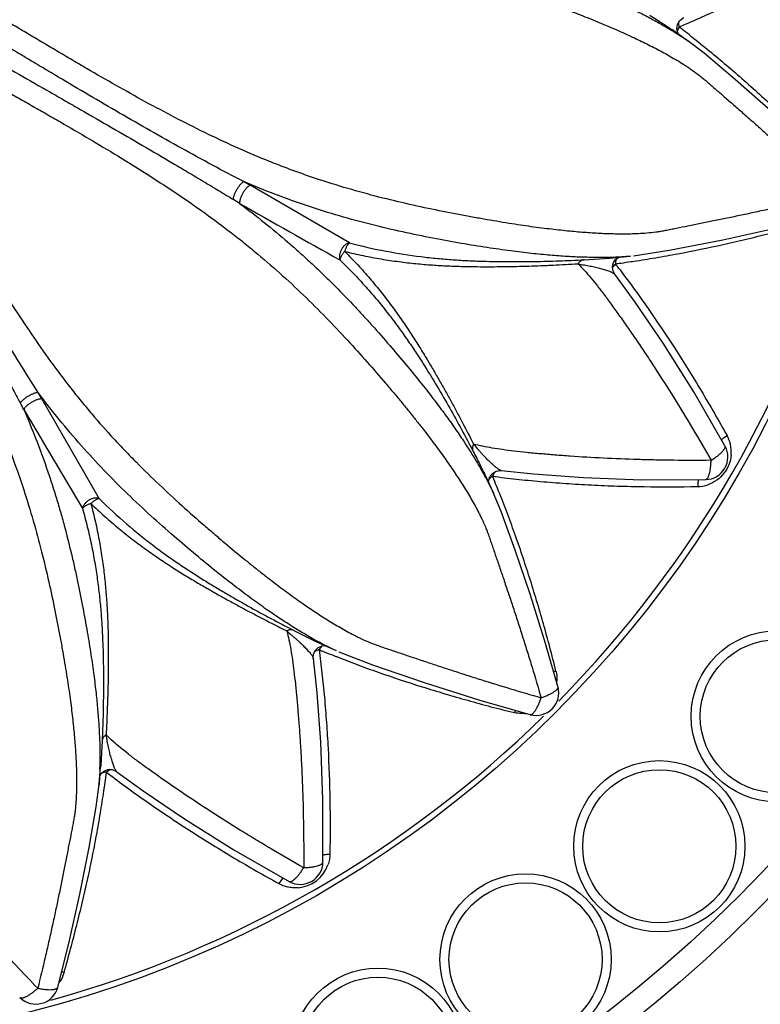
# Model space of a CAD drawing. Units: inches. Extents: x 0 to 22, y 0 to 17.
# Drawn here: x 7.1 to 7.7, y 4 to 4.9 of the extents above; entities that cross this region are included whole.
import ezdxf

# ---------------------------------------------------------------- set-up
doc = ezdxf.new("R2010")
doc.units = ezdxf.units.IN
doc.header["$LTSCALE"] = 1.21
doc.header["$MEASUREMENT"] = 0
doc.layers.get('0').update_dxf_attribs({"linetype": 'CONTINUOUS'})

msp = doc.modelspace()

# ---------------------------------------------------------------- linework, layer by layer
at = {"color": 7, "linetype": 'CONTINUOUS'}
for p, q in [((7.66962, 4.83705), (7.65486, 4.84741)), ((7.68312, 4.82679), (7.66885, 4.83759)), ((7.60013, 4.64697), (7.61874, 4.64867)), ((7.60755, 4.64731), (7.60837, 4.64772)), ((7.60489, 4.63288), (7.60491, 4.63286)), ((7.49872, 4.44051), (7.49112, 4.45686)), ((7.49535, 4.45543), (7.49754, 4.45823)), ((7.50539, 4.4607), (7.50539, 4.4607)), ((7.50528, 4.42488), (7.49832, 4.44136)), ((7.3435, 4.31064), (7.36046, 4.30281)), ((7.34058, 4.29606), (7.34058, 4.29603)), ((7.48647, 4.25938), (7.53052, 4.24672)), ((7.15244, 4.18255), (7.15403, 4.20051)), ((7.16832, 4.19669), (7.16831, 4.1967)), ((7.15031, 4.16573), (7.15252, 4.18348)), ((7.27086, 4.12826), (7.31936, 4.10033))]:
    msp.add_line(p, q, dxfattribs=at)
at = {"color": 9, "linetype": 'CONTINUOUS'}
for p, q in [((7.65606, 4.84592), (7.66742, 4.83857)), ((7.67158, 4.8417), (7.6723, 4.84113)), ((7.37231, 4.66039), (7.28506, 4.71089)), ((7.57794, 4.64556), (7.60012, 4.64697)), ((7.15291, 4.43617), (7.1026, 4.52354)), ((7.70023, 4.48937), (7.7033, 4.49141)), ((7.69834, 4.48777), (7.70023, 4.48937)), ((7.70151, 4.48244), (7.7015, 4.48246)), ((7.49141, 4.45497), (7.49757, 4.44293)), ((7.49965, 4.45107), (7.49775, 4.45577)), ((7.68446, 4.45277), (7.6845, 4.45277)), ((7.50306, 4.44257), (7.50271, 4.44343)), ((7.32358, 4.32052), (7.34349, 4.31065)), ((7.5551, 4.2713), (7.5551, 4.27132)), ((7.5306, 4.2467), (7.53065, 4.24669)), ((7.15334, 4.19873), (7.15266, 4.18522)), ((7.15853, 4.19123), (7.15923, 4.19625)), ((7.15722, 4.18212), (7.15736, 4.18308)), ((7.34903, 4.11747), (7.34903, 4.11749)), ((7.3125, 4.10158), (7.31047, 4.09851)), ((7.31408, 4.10347), (7.3125, 4.10158)), ((7.31943, 4.1003), (7.31946, 4.10028)), ((7.11667, 4.00781), (7.11667, 4.00784)), ((7.08315, 3.99876), (7.08318, 3.99873))]:
    msp.add_line(p, q, dxfattribs=at)
at = {"color": 7, "linetype": 'CONTINUOUS'}
for points in [[(7.66095, 4.84313), (7.65988, 4.84519), (7.65925, 4.84829), (7.65974, 4.8518), (7.66161, 4.85514), (7.66487, 4.85767), (7.66531, 4.85787)], [(7.80302, 4.71874), (7.77465, 4.74606), (7.74214, 4.77596), (7.71082, 4.80346), (7.68312, 4.82679)], [(7.62137, 4.64892), (7.65254, 4.65387), (7.69965, 4.66302), (7.74958, 4.67406)], [(7.60491, 4.63284), (7.60319, 4.6364), (7.60294, 4.63995), (7.60385, 4.64316), (7.6056, 4.64572), (7.60755, 4.64731)], [(7.70149, 4.48249), (7.67407, 4.52985), (7.64733, 4.5724), (7.62286, 4.60832), (7.60489, 4.63288)], [(7.49425, 4.45011), (7.49435, 4.45243), (7.49535, 4.45543)], [(7.49754, 4.45823), (7.50082, 4.46018), (7.50491, 4.46074), (7.50539, 4.4607)], [(7.50539, 4.4607), (7.5337, 4.45772), (7.57747, 4.45453), (7.62842, 4.45271), (7.68438, 4.45277)], [(7.55509, 4.27135), (7.54418, 4.3092), (7.53098, 4.35135), (7.5176, 4.39082), (7.50528, 4.42488)], [(7.34057, 4.29601), (7.34086, 4.29995), (7.34242, 4.30316)], [(7.34242, 4.30316), (7.34481, 4.30548), (7.34761, 4.30682), (7.3501, 4.30722), (7.35101, 4.30717)], [(7.36287, 4.30172), (7.39234, 4.29042), (7.43771, 4.27478), (7.48647, 4.25938)], [(7.34904, 4.11752), (7.34897, 4.17225), (7.34709, 4.2225), (7.34385, 4.26585), (7.34058, 4.29606)], [(7.15338, 4.1931), (7.15462, 4.19505), (7.15699, 4.19715)], [(7.15699, 4.19715), (7.16028, 4.19848), (7.1641, 4.19854), (7.16792, 4.19697), (7.16831, 4.1967)], [(7.16831, 4.1967), (7.19135, 4.17996), (7.22765, 4.15531), (7.27086, 4.12826)], [(7.11668, 4.00787), (7.12616, 4.0461), (7.1358, 4.0892), (7.14395, 4.13007), (7.15031, 4.16573)]]:
    msp.add_lwpolyline(points, dxfattribs=at)
for radius in [1.41, 1.25]:
    msp.add_circle((6.84422, 4.95769), radius, dxfattribs=at)
at = {"color": 9, "linetype": 'CONTINUOUS'}
for centre, radius in [((6.84422, 4.95769), 1.23), ((6.84422, 4.95769), 1.00257), ((7.74696, 4.24526), 0.07507), ((7.74696, 4.24526), 0.06712), ((7.64394, 4.13129), 0.07507), ((7.64394, 4.13129), 0.06712), ((7.52665, 4.03206), 0.07507), ((7.52665, 4.03206), 0.06712), ((7.39718, 3.94936), 0.07507), ((7.39718, 3.94936), 0.06712)]:
    msp.add_circle(centre, radius, dxfattribs=at)
for centre, radius, start, end in [((7.37944, 5.53367), 0.73964, 292.38809, 292.92083), ((7.4632, 4.53141), 0.36893, 58.48208, 58.76544), ((7.0819, 4.09175), 0.95401, 52.31213, 52.61465), ((7.06425, 4.0689), 0.98289, 51.837, 52.31235), ((7.54405, 4.65897), 0.2179, 55.05748, 55.51403), ((7.00508, 4.22805), 0.55814, 59.89216, 60.55153), ((6.9276, 4.13732), 0.65751, 58.00763, 58.56773), ((11.79404, 12.61725), 9.12006, 240.303838, 240.937739), ((6.84422, 4.95769), 0.99748, 315.50797, 344.43978), ((7.6135, 4.64342), 0.00786, 158.5502, 161.32937), ((7.44366, 5.83746), 1.20634, 277.70434, 277.94202), ((6.85707, 4.06503), 0.94493, 37.22116, 37.63364), ((7.44873, 5.80114), 1.16967, 277.94198, 278.37827), ((7.45358, 5.76792), 1.1361, 278.38047, 278.51304), ((6.61871, 4.24538), 0.55814, 29.89216, 30.55153), ((6.50625, 4.20554), 0.65751, 28.00763, 28.56773), ((14.96158, 9.11668), 9.12112, 210.303862, 210.93769), ((7.67797, 4.47726), 0.02901, 13.2756, 29.19629), ((7.67697, 4.47702), 0.03004, 354.9312, 13.28008), ((7.16713, 4.27903), 0.36893, 28.48207, 28.76545), ((7.50062, 4.44802), 0.00789, 138.81819, 141.72812), ((5.23804, 3.5383), 2.43885, 21.78522, 21.9787), ((7.67706, 4.476), 0.02927, 271.03251, 288.93764), ((7.30092, 4.34907), 0.2179, 25.05748, 25.51403), ((7.80323, 5.41987), 1.20634, 247.70434, 247.9421), ((7.35331, 4.30087), 0.00788, 128.56908, 131.32681), ((7.78946, 5.38588), 1.16966, 247.94205, 248.37827), ((7.77705, 5.35469), 1.1361, 248.38047, 248.51304), ((7.5634, 4.24912), 0.03723, 105.68622, 109.00858), ((7.52451, 4.27781), 0.02971, 354.99583, 357.03808), ((7.5529, 4.23848), 0.03731, 161.18341, 164.47284), ((6.84422, 4.95769), 0.99748, 285.47458, 314.42158), ((7.52401, 4.27731), 0.0297, 272.92576, 274.97509), ((6.78454, 4.2085), 0.36893, 358.48208, 358.76545), ((7.61552, 4.78865), 0.74775, 232.39549, 232.9224), ((4.74355, 4.53155), 2.43884, 351.78522, 351.9787), ((6.93543, 4.20226), 0.2179, 355.05748, 355.51403), ((7.32481, 4.12517), 0.03033, 274.43565, 340.49066), ((7.32465, 4.12414), 0.02929, 241.0416, 256.15049), ((7.11277, 3.98446), 0.03723, 75.68622, 79.00857), ((7.09343, 4.02875), 0.02971, 324.99932, 327.05093)]:
    msp.add_arc(centre, radius, start, end, dxfattribs=at)
at = {"color": 7, "linetype": 'CONTINUOUS'}
for centre, start, end in [((7.68401, 4.47277), 272.00419, 28.22174), ((7.53581, 4.26601), 255.61085, 14.6254), ((7.32904, 4.11784), 242.00419, 358.22174), ((7.09732, 4.01288), 225.61085, 344.6254)]:
    msp.add_arc(centre, 0.02, start, end, dxfattribs=at)
at = {"color": 9, "linetype": 'CONTINUOUS'}
for points, knots in [([(7.34948, 4.94603), (7.3585, 4.94497), (7.37647, 4.94255), (7.39876, 4.9387), (7.41641, 4.93515), (7.42948, 4.93227), (7.44239, 4.92919), (7.45923, 4.92485), (7.47573, 4.92017), (7.49183, 4.91524), (7.50716, 4.91033), (7.52535, 4.90417), (7.54584, 4.89683), (7.56449, 4.88977), (7.58122, 4.88304), (7.59618, 4.87666), (7.60961, 4.87061), (7.62179, 4.86477), (7.63309, 4.85899), (7.64394, 4.85311), (7.65099, 4.849), (7.6545, 4.84687)], [0, 0, 0, 0, 0.084465, 0.168525, 0.210284, 0.251781, 0.292943, 0.333687, 0.413467, 0.452294, 0.490266, 0.563088, 0.63082, 0.692655, 0.748416, 0.798527, 0.84383, 0.885305, 0.924116, 0.961821, 1, 1, 1, 1]), ([(7.6675, 4.85243), (7.67369, 4.85505), (7.68621, 4.86052), (7.70507, 4.86919), (7.72422, 4.87842), (7.74355, 4.88819), (7.763, 4.89846), (7.78911, 4.91281), (7.80857, 4.92406), (7.82141, 4.93188)], [0, 0, 0, 0, 0.116392, 0.236376, 0.359206, 0.484301, 0.611236, 0.739679, 1, 1, 1, 1]), ([(7.08975, 4.92884), (7.09464, 4.92888), (7.1044, 4.92895), (7.11905, 4.92903), (7.13369, 4.92912), (7.14834, 4.92921), (7.16299, 4.92928), (7.18252, 4.92932), (7.20694, 4.92922), (7.23624, 4.92875), (7.26553, 4.92781), (7.29479, 4.92626), (7.32398, 4.92394), (7.34821, 4.92122), (7.3675, 4.91851), (7.38663, 4.91544), (7.41026, 4.91095), (7.43806, 4.90458), (7.46503, 4.89739), (7.4909, 4.88964), (7.5154, 4.88168), (7.5348, 4.875), (7.54942, 4.86977), (7.55963, 4.86602), (7.5693, 4.86236), (7.57845, 4.85879), (7.58707, 4.85533), (7.59765, 4.85096), (7.60986, 4.84571), (7.62138, 4.84043), (7.62995, 4.83631), (7.63602, 4.83328), (7.64196, 4.83023), (7.6478, 4.82711), (7.65363, 4.82387), (7.6595, 4.82044), (7.66443, 4.81741), (7.66845, 4.81481), (7.67267, 4.81198), (7.67697, 4.80889), (7.68129, 4.80545), (7.6847, 4.80259), (7.68823, 4.79954), (7.69193, 4.79631), (7.69578, 4.79293), (7.7012, 4.7882), (7.70681, 4.78334), (7.71256, 4.77833), (7.71856, 4.77308), (7.72623, 4.76629), (7.73563, 4.75792), (7.74523, 4.74928), (7.75501, 4.7404), (7.76492, 4.7313), (7.77834, 4.71882), (7.78838, 4.70929), (7.79507, 4.70285)], [0, 0, 0, 0, 0.019087, 0.038175, 0.057263, 0.076351, 0.09544, 0.11453, 0.152711, 0.190897, 0.229085, 0.267269, 0.305437, 0.34356, 0.362583, 0.381565, 0.419311, 0.456582, 0.493077, 0.52841, 0.562143, 0.59377, 0.60864, 0.622821, 0.6363, 0.64908, 0.661184, 0.672643, 0.693837, 0.713121, 0.72219, 0.730999, 0.73966, 0.748269, 0.756914, 0.76572, 0.774833, 0.779557, 0.784424, 0.794715, 0.800221, 0.80601, 0.812101, 0.818501, 0.825185, 0.83212, 0.846642, 0.854195, 0.86192, 0.877828, 0.894252, 0.911111, 0.928338, 0.945882, 0.9637, 1, 1, 1, 1]), ([(7.79507, 4.70285), (7.78605, 4.7006), (7.77257, 4.69734), (7.75468, 4.69318), (7.74154, 4.6902), (7.72862, 4.68735), (7.71597, 4.68464), (7.70364, 4.68206), (7.69169, 4.67961), (7.68021, 4.67729), (7.66931, 4.6751), (7.66064, 4.67334), (7.65409, 4.67204), (7.6495, 4.67115), (7.64512, 4.67036), (7.63966, 4.66951), (7.63319, 4.66882), (7.62579, 4.66835), (7.61875, 4.66812), (7.61195, 4.66805), (7.60528, 4.66812), (7.59865, 4.6683), (7.58966, 4.66868), (7.57794, 4.66942), (7.56305, 4.67074), (7.54982, 4.67222), (7.53845, 4.67365), (7.52922, 4.67491), (7.51949, 4.67633), (7.50549, 4.67851), (7.49084, 4.68101), (7.47555, 4.68379), (7.45911, 4.6869), (7.43774, 4.69123), (7.41137, 4.69716), (7.38431, 4.70405), (7.36155, 4.71069), (7.34327, 4.7166), (7.32953, 4.72134), (7.31585, 4.72637), (7.29768, 4.73346), (7.27519, 4.743), (7.2486, 4.7554), (7.22237, 4.76856), (7.19644, 4.78233), (7.17078, 4.79658), (7.14956, 4.80876), (7.13267, 4.81862), (7.12002, 4.82606), (7.1074, 4.83353), (7.09478, 4.84101), (7.08217, 4.84851), (7.07378, 4.85354), (7.06959, 4.85607)], [0, 0, 0, 0, 0.036315, 0.054139, 0.07169, 0.088922, 0.105784, 0.12221, 0.138119, 0.153398, 0.167921, 0.181535, 0.18793, 0.194015, 0.199799, 0.205299, 0.215581, 0.225163, 0.234267, 0.243067, 0.251706, 0.260309, 0.268967, 0.286845, 0.306133, 0.327336, 0.338797, 0.350906, 0.363691, 0.377171, 0.406223, 0.421738, 0.43784, 0.47155, 0.506855, 0.543321, 0.580573, 0.599399, 0.618315, 0.637298, 0.656326, 0.694461, 0.732644, 0.770845, 0.809047, 0.847246, 0.88544, 0.904535, 0.923629, 0.942722, 0.961815, 0.980908, 1, 1, 1, 1]), ([(7.6355, 4.86013), (7.63739, 4.85891), (7.64097, 4.85662), (7.64607, 4.85332), (7.65062, 4.85033), (7.65346, 4.84839), (7.6548, 4.84746)], [0, 0, 0, 0, 0.291913, 0.552771, 0.788734, 1, 1, 1, 1]), ([(7.66079, 4.85375), (7.66074, 4.85311), (7.66081, 4.85177), (7.66103, 4.85046), (7.66115, 4.84978)], [0, 0, 0, 0, 0.478037, 1, 1, 1, 1]), ([(7.66115, 4.84978), (7.66083, 4.84908), (7.66023, 4.84774), (7.65981, 4.84632), (7.65971, 4.84564)], [0, 0, 0, 0, 0.525159, 1, 1, 1, 1]), ([(7.27948, 4.71408), (7.27036, 4.71881), (7.25211, 4.72847), (7.22488, 4.74336), (7.19773, 4.75863), (7.17071, 4.77417), (7.1438, 4.7899), (7.12146, 4.80312), (7.10361, 4.81374), (7.09024, 4.82171), (7.07688, 4.8297), (7.06798, 4.83503), (7.06352, 4.83769)], [0, 0, 0, 0, 0.12387, 0.248862, 0.374102, 0.499377, 0.62461, 0.749784, 0.812351, 0.874907, 0.937457, 1, 1, 1, 1]), ([(7.6723, 4.84113), (7.68262, 4.83301), (7.70338, 4.816), (7.73405, 4.78895), (7.76469, 4.76006), (7.78474, 4.73995), (7.7947, 4.72965)], [0, 0, 0, 0, 0.237756, 0.485758, 0.740587, 1, 1, 1, 1]), ([(7.05538, 4.82371), (7.07344, 4.81336), (7.09604, 4.80046), (7.12313, 4.78493), (7.14118, 4.77457), (7.16372, 4.76159), (7.1907, 4.74592), (7.21311, 4.73277), (7.23095, 4.72219), (7.24425, 4.71425), (7.25743, 4.70631), (7.26616, 4.70099), (7.27049, 4.69835)], [0, 0, 0, 0, 0.250806, 0.313505, 0.376208, 0.501599, 0.626957, 0.752158, 0.814624, 0.876897, 0.938817, 1, 1, 1, 1]), ([(7.04243, 4.80993), (7.04668, 4.80753), (7.05517, 4.8027), (7.0679, 4.79545), (7.08063, 4.78821), (7.09336, 4.78096), (7.10608, 4.7737), (7.12301, 4.76397), (7.14411, 4.75167), (7.16925, 4.73662), (7.19414, 4.72116), (7.21871, 4.70519), (7.24283, 4.68858), (7.26245, 4.67411), (7.2778, 4.66211), (7.29283, 4.64989), (7.31105, 4.63419), (7.33195, 4.61477), (7.35171, 4.59506), (7.37024, 4.57541), (7.38748, 4.55627), (7.40094, 4.54078), (7.41098, 4.52895), (7.41795, 4.52059), (7.4245, 4.51259), (7.43063, 4.50493), (7.43637, 4.49761), (7.44335, 4.48854), (7.45129, 4.47789), (7.45864, 4.46756), (7.46399, 4.45971), (7.46774, 4.45404), (7.47135, 4.44844), (7.47485, 4.44281), (7.47828, 4.43709), (7.48165, 4.43119), (7.4844, 4.42609), (7.48659, 4.42184), (7.48883, 4.41727), (7.49101, 4.41245), (7.49303, 4.40731), (7.49454, 4.40313), (7.49608, 4.39871), (7.49767, 4.39407), (7.49931, 4.38923), (7.50164, 4.38241), (7.50407, 4.3754), (7.50654, 4.36819), (7.50911, 4.36064), (7.51237, 4.35093), (7.51632, 4.33898), (7.52032, 4.32669), (7.52434, 4.31412), (7.52837, 4.30128), (7.53375, 4.28376), (7.53768, 4.27049), (7.54026, 4.26157)], [0, 0, 0, 0, 0.019087, 0.038175, 0.057263, 0.076351, 0.09544, 0.11453, 0.152712, 0.190897, 0.229085, 0.267269, 0.305437, 0.34356, 0.362584, 0.381565, 0.419311, 0.456583, 0.493078, 0.52841, 0.562143, 0.593769, 0.60864, 0.622821, 0.6363, 0.64908, 0.661184, 0.672642, 0.693836, 0.71312, 0.722189, 0.730999, 0.739661, 0.748268, 0.756914, 0.76572, 0.774833, 0.779557, 0.784423, 0.794714, 0.800221, 0.80601, 0.812101, 0.818501, 0.825185, 0.83212, 0.846642, 0.854195, 0.86192, 0.877828, 0.894252, 0.911111, 0.928338, 0.945882, 0.9637, 1, 1, 1, 1]), ([(6.98859, 4.75699), (6.99336, 4.74846), (7.00289, 4.73137), (7.01724, 4.70578), (7.03173, 4.68026), (7.04647, 4.65488), (7.06157, 4.62971), (7.07714, 4.60483), (7.09328, 4.58031), (7.11011, 4.55628), (7.12481, 4.53677), (7.137, 4.52154), (7.14943, 4.50664), (7.16224, 4.49217), (7.17539, 4.47817), (7.18856, 4.46464), (7.20513, 4.44849), (7.22499, 4.43017), (7.24133, 4.41574), (7.25402, 4.40482), (7.26587, 4.39477), (7.27731, 4.38528), (7.28834, 4.37639), (7.29605, 4.37029), (7.30342, 4.36459), (7.31255, 4.35766), (7.32327, 4.34977), (7.33551, 4.34118), (7.34528, 4.33468), (7.35288, 4.32985), (7.35853, 4.32638), (7.36428, 4.32299), (7.3702, 4.31965), (7.3753, 4.31691), (7.37957, 4.31474), (7.38415, 4.31252), (7.39035, 4.3098), (7.39701, 4.30737), (7.40276, 4.30538), (7.40909, 4.30323), (7.41747, 4.30041), (7.42801, 4.29685), (7.43911, 4.29313), (7.45068, 4.28928), (7.46265, 4.28535), (7.47497, 4.28137), (7.49193, 4.27599), (7.5137, 4.2693), (7.53132, 4.26413), (7.54026, 4.26157)], [0, 0, 0, 0, 0.038185, 0.076371, 0.11456, 0.152753, 0.190952, 0.229155, 0.267356, 0.305539, 0.343674, 0.362702, 0.381686, 0.419426, 0.43813, 0.456679, 0.493145, 0.52845, 0.562159, 0.578262, 0.593778, 0.622829, 0.636307, 0.649092, 0.661202, 0.672664, 0.693867, 0.713154, 0.731032, 0.73969, 0.748292, 0.756932, 0.765732, 0.774836, 0.779554, 0.784416, 0.794702, 0.805985, 0.81207, 0.818466, 0.832079, 0.846602, 0.861881, 0.87779, 0.894216, 0.911078, 0.92831, 0.963685, 1, 1, 1, 1]), ([(7.09936, 4.52909), (7.09383, 4.53774), (7.08286, 4.55523), (7.06672, 4.58174), (7.05084, 4.60854), (7.0352, 4.63551), (7.01977, 4.66258), (7.00703, 4.68521), (6.99688, 4.70332), (6.98929, 4.71692), (6.98172, 4.73052), (6.97667, 4.73958), (6.97414, 4.74411)], [0, 0, 0, 0, 0.12387, 0.248862, 0.374102, 0.499377, 0.62461, 0.749784, 0.812351, 0.874907, 0.937457, 1, 1, 1, 1]), ([(6.9601, 4.73608), (6.97057, 4.71808), (6.98368, 4.69561), (6.99938, 4.66862), (7.00984, 4.65062), (7.02287, 4.62811), (7.0384, 4.60105), (7.05123, 4.57846), (7.06139, 4.56037), (7.06894, 4.54684), (7.07638, 4.53338), (7.08128, 4.52441), (7.08371, 4.51995)], [0, 0, 0, 0, 0.250806, 0.313505, 0.376208, 0.501599, 0.626957, 0.752158, 0.814624, 0.876897, 0.938817, 1, 1, 1, 1]), ([(6.942, 4.73062), (6.94447, 4.72641), (6.94942, 4.71799), (6.95681, 4.70535), (6.96421, 4.69271), (6.97161, 4.68007), (6.979, 4.66742), (6.9888, 4.65052), (7.00092, 4.62933), (7.01517, 4.60372), (7.02899, 4.57788), (7.04229, 4.55177), (7.05487, 4.52533), (7.06463, 4.50298), (7.07192, 4.48492), (7.07883, 4.46682), (7.08676, 4.44412), (7.09514, 4.41685), (7.1024, 4.38989), (7.10863, 4.36362), (7.11399, 4.33842), (7.1179, 4.31828), (7.12068, 4.30301), (7.12253, 4.29229), (7.1242, 4.28208), (7.12569, 4.27238), (7.127, 4.26318), (7.1285, 4.25183), (7.13006, 4.23863), (7.13126, 4.22601), (7.13196, 4.21654), (7.13238, 4.20976), (7.1327, 4.2031), (7.13292, 4.19647), (7.13303, 4.18981), (7.133, 4.18301), (7.13284, 4.17722), (7.1326, 4.17244), (7.13226, 4.16737), (7.13173, 4.16211), (7.13091, 4.15664), (7.13014, 4.15226), (7.12926, 4.14767), (7.12831, 4.14286), (7.12732, 4.13784), (7.12592, 4.13077), (7.12452, 4.12349), (7.12306, 4.11601), (7.12151, 4.10818), (7.11947, 4.09814), (7.11692, 4.08582), (7.11424, 4.07318), (7.11144, 4.06028), (7.10851, 4.04715), (7.10441, 4.02928), (7.10117, 4.01582), (7.09895, 4.00681)], [0, 0, 0, 0, 0.019087, 0.038175, 0.057263, 0.076351, 0.09544, 0.11453, 0.152711, 0.190897, 0.229085, 0.267269, 0.305437, 0.34356, 0.362583, 0.381565, 0.419311, 0.456582, 0.493077, 0.52841, 0.562143, 0.59377, 0.60864, 0.622821, 0.6363, 0.64908, 0.661184, 0.672643, 0.693837, 0.713121, 0.72219, 0.730999, 0.73966, 0.748269, 0.756915, 0.76572, 0.774833, 0.779557, 0.784424, 0.794715, 0.800221, 0.80601, 0.812101, 0.818501, 0.825185, 0.83212, 0.846642, 0.854195, 0.86192, 0.877828, 0.894252, 0.91111, 0.928338, 0.945882, 0.9637, 1, 1, 1, 1]), ([(7.27049, 4.69834), (7.27048, 4.69862), (7.27052, 4.69922), (7.27069, 4.70019), (7.27098, 4.70127), (7.2715, 4.70287), (7.27236, 4.70488), (7.27357, 4.70721), (7.27495, 4.70942), (7.27622, 4.71112), (7.27729, 4.71233), (7.27805, 4.71308), (7.27877, 4.71366), (7.27925, 4.71397), (7.27948, 4.71408)], [0, 0, 0, 0, 0.044283, 0.097254, 0.157921, 0.224652, 0.367739, 0.50938, 0.64797, 0.786462, 0.850568, 0.908468, 0.958569, 1, 1, 1, 1]), ([(7.61874, 4.64873), (7.61619, 4.64845), (7.61123, 4.64801), (7.60398, 4.64763), (7.59705, 4.64749), (7.59032, 4.64751), (7.58365, 4.64761), (7.57693, 4.64778), (7.5701, 4.64804), (7.56054, 4.64853), (7.54779, 4.64946), (7.53127, 4.65109), (7.51285, 4.65333), (7.4923, 4.65628), (7.46958, 4.66), (7.4449, 4.66454), (7.41868, 4.6699), (7.38178, 4.6785), (7.34438, 4.68929), (7.30719, 4.70263), (7.28868, 4.71014), (7.27948, 4.71408)], [0, 0, 0, 0, 0.022137, 0.04286, 0.062611, 0.081822, 0.1009, 0.120122, 0.139697, 0.159837, 0.20262, 0.249896, 0.302924, 0.362466, 0.428876, 0.501352, 0.578665, 0.659575, 0.827893, 0.913744, 1, 1, 1, 1]), ([(7.09895, 4.00681), (7.09249, 4.0135), (7.08292, 4.02354), (7.07038, 4.03695), (7.06123, 4.04684), (7.0523, 4.0566), (7.04363, 4.0662), (7.03523, 4.0756), (7.02713, 4.08471), (7.01938, 4.09349), (7.01203, 4.10184), (7.00618, 4.10847), (7.00177, 4.1135), (6.9987, 4.11703), (6.99583, 4.12042), (6.99237, 4.12473), (6.98854, 4.12998), (6.98443, 4.13616), (6.98071, 4.14214), (6.97725, 4.14799), (6.97398, 4.1538), (6.97081, 4.15964), (6.96665, 4.16761), (6.96143, 4.17813), (6.95513, 4.19169), (6.94979, 4.20388), (6.94535, 4.21445), (6.94182, 4.22307), (6.93819, 4.2322), (6.93308, 4.24542), (6.92792, 4.25936), (6.92268, 4.27399), (6.91715, 4.28979), (6.91021, 4.31045), (6.90217, 4.33625), (6.89461, 4.36314), (6.88898, 4.38617), (6.88495, 4.40495), (6.88219, 4.41922), (6.8797, 4.43358), (6.87676, 4.45287), (6.87378, 4.47711), (6.87122, 4.50634), (6.8695, 4.53564), (6.86846, 4.56498), (6.86797, 4.59432), (6.86791, 4.61878), (6.868, 4.63835), (6.86813, 4.65302), (6.86829, 4.66769), (6.86845, 4.68236), (6.86864, 4.69703), (6.86881, 4.70681), (6.8689, 4.7117)], [0, 0, 0, 0, 0.036315, 0.054139, 0.07169, 0.088922, 0.105784, 0.12221, 0.138119, 0.153399, 0.167921, 0.181535, 0.18793, 0.194016, 0.199799, 0.205299, 0.215581, 0.225163, 0.234267, 0.243067, 0.251706, 0.260309, 0.268967, 0.286845, 0.306133, 0.327336, 0.338797, 0.350906, 0.363691, 0.377171, 0.406223, 0.421738, 0.43784, 0.47155, 0.506855, 0.543321, 0.580573, 0.599399, 0.618315, 0.637298, 0.656326, 0.694461, 0.732644, 0.770845, 0.809047, 0.847246, 0.88544, 0.904535, 0.923629, 0.942722, 0.961815, 0.980908, 1, 1, 1, 1]), ([(7.28506, 4.71089), (7.2848, 4.71078), (7.28428, 4.71049), (7.28349, 4.70991), (7.28265, 4.70916), (7.28149, 4.70793), (7.28014, 4.70618), (7.27871, 4.70392), (7.27749, 4.70154), (7.27668, 4.6995), (7.27621, 4.69788), (7.27599, 4.69679), (7.2759, 4.69583), (7.27592, 4.69523), (7.27596, 4.69497)], [0, 0, 0, 0, 0.043352, 0.094978, 0.154308, 0.219935, 0.361451, 0.50172, 0.641767, 0.782572, 0.847669, 0.906378, 0.957327, 1, 1, 1, 1]), ([(7.27596, 4.69497), (7.28324, 4.68953), (7.29759, 4.67845), (7.31497, 4.66397), (7.32848, 4.65207), (7.33836, 4.64305), (7.348, 4.63392), (7.36042, 4.62174), (7.37236, 4.60945), (7.38384, 4.59712), (7.39466, 4.5852), (7.40733, 4.57078), (7.42141, 4.55417), (7.43403, 4.53874), (7.44516, 4.52454), (7.45492, 4.51154), (7.46352, 4.49958), (7.47115, 4.48843), (7.47806, 4.47778), (7.48451, 4.46726), (7.48856, 4.46017), (7.49053, 4.45657)], [0, 0, 0, 0, 0.084465, 0.168525, 0.210284, 0.251781, 0.292943, 0.333687, 0.413467, 0.452293, 0.490266, 0.563088, 0.63082, 0.692655, 0.748416, 0.798527, 0.84383, 0.885305, 0.924116, 0.961821, 1, 1, 1, 1]), ([(7.62176, 4.64434), (7.6281, 4.64529), (7.64093, 4.64732), (7.66705, 4.65197), (7.69352, 4.65744), (7.71684, 4.66284), (7.73034, 4.66612), (7.74395, 4.66953), (7.76101, 4.67401), (7.77462, 4.67785), (7.78143, 4.67985)], [0, 0, 0, 0, 0.117548, 0.238126, 0.48619, 0.61284, 0.676689, 0.740845, 0.869963, 1, 1, 1, 1]), ([(7.37232, 4.66039), (7.37197, 4.66033), (7.37126, 4.66016), (7.37022, 4.65976), (7.36922, 4.6592), (7.36828, 4.65849), (7.36741, 4.65765), (7.36631, 4.65639), (7.36534, 4.65499), (7.36455, 4.65348), (7.36392, 4.65192), (7.36342, 4.64994), (7.36334, 4.64762), (7.36364, 4.64614), (7.36388, 4.64547)], [0, 0, 0, 0, 0.056374, 0.115022, 0.175299, 0.237011, 0.300553, 0.366001, 0.500593, 0.568258, 0.635243, 0.765241, 0.88767, 1, 1, 1, 1]), ([(7.37232, 4.66039), (7.3721, 4.66027), (7.37167, 4.65993), (7.37123, 4.65939), (7.37088, 4.6589), (7.37049, 4.65833), (7.37001, 4.65755), (7.36947, 4.65652), (7.36897, 4.65538), (7.36852, 4.65416), (7.36824, 4.65333), (7.3681, 4.65291)], [0, 0, 0, 0, 0.088064, 0.185771, 0.239509, 0.296705, 0.420519, 0.554929, 0.69785, 0.847114, 1, 1, 1, 1]), ([(7.37231, 4.66039), (7.38291, 4.65756), (7.40368, 4.65285), (7.42952, 4.64885), (7.44919, 4.6467), (7.46301, 4.64555), (7.47621, 4.64477), (7.4888, 4.64428), (7.50084, 4.64401), (7.5124, 4.6439), (7.52358, 4.64391), (7.53447, 4.64404), (7.54522, 4.64427), (7.55597, 4.64458), (7.56688, 4.645), (7.57422, 4.64536), (7.57794, 4.64556)], [0, 0, 0, 0, 0.158898, 0.308393, 0.378592, 0.445601, 0.509402, 0.570155, 0.628204, 0.683905, 0.737705, 0.790108, 0.841782, 0.893473, 0.945951, 1, 1, 1, 1]), ([(7.3681, 4.65291), (7.36781, 4.65257), (7.36725, 4.65191), (7.36644, 4.6509), (7.36573, 4.64989), (7.36513, 4.64889), (7.36471, 4.64808), (7.36442, 4.64747), (7.36418, 4.64691), (7.36395, 4.64626), (7.36388, 4.64573), (7.36388, 4.64547)], [0, 0, 0, 0, 0.153195, 0.302678, 0.445752, 0.580265, 0.704104, 0.761269, 0.814935, 0.912378, 1, 1, 1, 1]), ([(7.36388, 4.64547), (7.36785, 4.64164), (7.37554, 4.63392), (7.38647, 4.62206), (7.39666, 4.61021), (7.40611, 4.59847), (7.41481, 4.58697), (7.4228, 4.57576), (7.43015, 4.56489), (7.43901, 4.55118), (7.44906, 4.53479), (7.46017, 4.51564), (7.47065, 4.49671), (7.47737, 4.48402), (7.48071, 4.47756)], [0, 0, 0, 0, 0.080524, 0.159107, 0.23533, 0.308722, 0.378942, 0.445905, 0.509696, 0.570484, 0.684201, 0.790419, 0.893717, 1, 1, 1, 1]), ([(7.3681, 4.65291), (7.37198, 4.64903), (7.37949, 4.64122), (7.39014, 4.62924), (7.40001, 4.61724), (7.40912, 4.60536), (7.41748, 4.59373), (7.42515, 4.58241), (7.43219, 4.57145), (7.4387, 4.56087), (7.44477, 4.55067), (7.45048, 4.5408), (7.4559, 4.5312), (7.4611, 4.52179), (7.46616, 4.51246), (7.47287, 4.49984), (7.47782, 4.49028), (7.48111, 4.48382)], [0, 0, 0, 0, 0.080549, 0.159164, 0.235346, 0.308714, 0.378919, 0.44578, 0.509481, 0.570231, 0.628234, 0.683878, 0.737668, 0.790112, 0.841837, 0.893567, 1, 1, 1, 1]), ([(7.3681, 4.65291), (7.37346, 4.65162), (7.38148, 4.64979), (7.39217, 4.64764), (7.40006, 4.64623), (7.40786, 4.64499), (7.418, 4.64358), (7.43034, 4.64216), (7.44471, 4.64094), (7.45845, 4.64014), (7.47156, 4.63969), (7.48406, 4.63949), (7.49602, 4.63946), (7.50751, 4.63957), (7.51861, 4.63978), (7.52945, 4.64008), (7.53837, 4.64038), (7.54547, 4.64067), (7.55263, 4.641), (7.56172, 4.64148), (7.56903, 4.64187), (7.57273, 4.64207)], [0, 0, 0, 0, 0.080437, 0.11995, 0.158927, 0.197313, 0.235042, 0.308284, 0.378405, 0.445276, 0.508973, 0.569684, 0.627657, 0.683325, 0.737154, 0.789642, 0.841414, 0.867287, 0.893291, 0.945976, 1, 1, 1, 1]), ([(7.57794, 4.64556), (7.57744, 4.64551), (7.57642, 4.64527), (7.575, 4.64453), (7.57374, 4.64345), (7.57304, 4.64255), (7.57273, 4.64206)], [0, 0, 0, 0, 0.236086, 0.479092, 0.733091, 1, 1, 1, 1]), ([(7.60605, 4.64593), (7.60585, 4.64533), (7.60557, 4.64402), (7.60544, 4.6427), (7.60538, 4.64201)], [0, 0, 0, 0, 0.478045, 1, 1, 1, 1]), ([(7.57273, 4.64207), (7.57454, 4.64167), (7.57724, 4.64117), (7.58078, 4.64054), (7.58331, 4.64008), (7.58574, 4.63958), (7.58879, 4.63887), (7.59172, 4.63809), (7.59453, 4.63728), (7.59651, 4.63668), (7.59837, 4.63608), (7.60009, 4.63549), (7.60164, 4.63489), (7.60299, 4.6343), (7.60409, 4.63367), (7.60468, 4.63316), (7.60489, 4.63288)], [0, 0, 0, 0, 0.16526, 0.244133, 0.320402, 0.394014, 0.465036, 0.59978, 0.663708, 0.72523, 0.783596, 0.837966, 0.88753, 0.93146, 0.968943, 1, 1, 1, 1]), ([(7.57273, 4.64207), (7.57462, 4.64016), (7.57841, 4.63614), (7.58403, 4.62963), (7.58986, 4.62239), (7.59604, 4.61432), (7.60262, 4.60539), (7.6096, 4.59565), (7.61695, 4.58518), (7.62459, 4.57405), (7.63245, 4.56235), (7.64327, 4.5459), (7.65695, 4.52438), (7.67327, 4.49752), (7.68399, 4.47909), (7.68934, 4.4697)], [0, 0, 0, 0, 0.038638, 0.07949, 0.123737, 0.172432, 0.225732, 0.28332, 0.344854, 0.409818, 0.477604, 0.54764, 0.693199, 0.844507, 1, 1, 1, 1]), ([(7.60538, 4.64201), (7.60493, 4.64147), (7.60409, 4.64044), (7.60337, 4.63931), (7.60308, 4.63874)], [0, 0, 0, 0, 0.521845, 1, 1, 1, 1]), ([(7.60952, 4.63661), (7.6264, 4.61437), (7.65076, 4.5793), (7.68116, 4.53031), (7.69601, 4.50453), (7.7033, 4.49141)], [0, 0, 0, 0, 0.484215, 0.739649, 1, 1, 1, 1]), ([(7.09936, 4.52909), (7.09911, 4.5291), (7.09854, 4.52908), (7.09763, 4.52893), (7.0966, 4.52867), (7.09506, 4.52815), (7.0931, 4.52731), (7.0908, 4.52608), (7.08858, 4.52467), (7.08684, 4.52336), (7.08559, 4.52224), (7.08481, 4.52145), (7.08418, 4.5207), (7.08384, 4.52019), (7.08371, 4.51995)], [0, 0, 0, 0, 0.04125, 0.09098, 0.148629, 0.212796, 0.352336, 0.492227, 0.633099, 0.775796, 0.842324, 0.902762, 0.955578, 1, 1, 1, 1]), ([(7.36049, 4.30286), (7.35815, 4.3039), (7.35363, 4.30599), (7.34716, 4.30929), (7.34109, 4.31263), (7.33527, 4.31601), (7.32954, 4.31944), (7.32381, 4.32294), (7.31803, 4.32658), (7.30999, 4.33179), (7.29941, 4.33897), (7.28592, 4.34865), (7.2711, 4.35979), (7.25476, 4.37262), (7.23695, 4.38721), (7.21785, 4.40347), (7.19782, 4.42123), (7.17016, 4.44713), (7.14317, 4.47517), (7.11764, 4.50532), (7.10536, 4.52107), (7.09936, 4.52909)], [0, 0, 0, 0, 0.022137, 0.04286, 0.062611, 0.081822, 0.1009, 0.120122, 0.139697, 0.159837, 0.20262, 0.249896, 0.302924, 0.362466, 0.428876, 0.501352, 0.578665, 0.659575, 0.827893, 0.913744, 1, 1, 1, 1]), ([(7.1026, 4.52354), (7.10232, 4.52357), (7.10172, 4.52358), (7.10074, 4.52347), (7.09965, 4.52323), (7.09803, 4.52275), (7.09598, 4.52191), (7.09361, 4.52067), (7.09137, 4.51922), (7.08964, 4.51786), (7.08843, 4.51669), (7.0877, 4.51586), (7.08713, 4.51507), (7.08685, 4.51455), (7.08675, 4.51429)], [0, 0, 0, 0, 0.043352, 0.094978, 0.154308, 0.219935, 0.361451, 0.50172, 0.641767, 0.782572, 0.847669, 0.906378, 0.957327, 1, 1, 1, 1]), ([(7.08675, 4.51429), (7.09034, 4.50595), (7.09723, 4.48917), (7.10504, 4.46794), (7.11079, 4.45089), (7.11484, 4.43813), (7.11862, 4.42541), (7.12329, 4.40865), (7.12748, 4.39203), (7.13126, 4.37562), (7.13467, 4.35989), (7.13843, 4.34106), (7.14232, 4.31963), (7.14553, 4.29996), (7.14807, 4.2821), (7.15003, 4.26595), (7.1515, 4.2513), (7.15253, 4.23783), (7.15318, 4.22516), (7.15351, 4.21282), (7.15347, 4.20466), (7.15339, 4.20055)], [0, 0, 0, 0, 0.084465, 0.168525, 0.210284, 0.251781, 0.292943, 0.333686, 0.413467, 0.452293, 0.490266, 0.563088, 0.63082, 0.692655, 0.748416, 0.798526, 0.84383, 0.885305, 0.924116, 0.961821, 1, 1, 1, 1]), ([(7.48111, 4.48382), (7.48084, 4.48331), (7.48042, 4.48226), (7.48012, 4.48062), (7.4802, 4.47902), (7.4805, 4.47802), (7.48071, 4.47755)], [0, 0, 0, 0, 0.266739, 0.520713, 0.76381, 1, 1, 1, 1]), ([(7.50539, 4.4607), (7.50523, 4.46072), (7.5049, 4.46079), (7.5044, 4.46099), (7.50385, 4.46126), (7.50304, 4.46174), (7.50198, 4.46249), (7.50065, 4.46353), (7.49926, 4.46471), (7.49781, 4.46602), (7.4963, 4.46742), (7.49418, 4.46943), (7.49203, 4.47156), (7.48986, 4.47383), (7.48819, 4.47568), (7.4865, 4.47762), (7.48416, 4.48037), (7.48236, 4.48244), (7.4811, 4.48382)], [0, 0, 0, 0, 0.013897, 0.029956, 0.048132, 0.068251, 0.113298, 0.163336, 0.217663, 0.275684, 0.336762, 0.400354, 0.534861, 0.605864, 0.679445, 0.755663, 0.834514, 1, 1, 1, 1]), ([(7.68934, 4.4697), (7.67848, 4.46957), (7.6623, 4.46961), (7.64089, 4.46994), (7.62019, 4.47045), (7.59521, 4.47144), (7.57097, 4.47292), (7.55259, 4.47428), (7.53979, 4.47535), (7.52782, 4.47647), (7.51681, 4.47768), (7.50678, 4.479), (7.49496, 4.48084), (7.48649, 4.4825), (7.48111, 4.48382)], [0, 0, 0, 0, 0.155769, 0.232145, 0.307284, 0.45303, 0.590833, 0.65579, 0.71746, 0.775227, 0.828274, 0.876379, 0.920408, 1, 1, 1, 1]), ([(7.68934, 4.46969), (7.69029, 4.47032), (7.69214, 4.47152), (7.69476, 4.47335), (7.69702, 4.4752), (7.69864, 4.47674), (7.69971, 4.47792), (7.70036, 4.47873), (7.70089, 4.47949), (7.70128, 4.4802), (7.70155, 4.48085), (7.70169, 4.48145), (7.70169, 4.48198), (7.70159, 4.4823), (7.70151, 4.48244)], [0, 0, 0, 0, 0.185388, 0.360857, 0.521222, 0.662434, 0.724745, 0.781129, 0.831407, 0.875538, 0.913711, 0.946374, 0.974447, 1, 1, 1, 1]), ([(7.48071, 4.47756), (7.48174, 4.47556), (7.48369, 4.47178), (7.48646, 4.46638), (7.4889, 4.46151), (7.4904, 4.45841), (7.49108, 4.45693)], [0, 0, 0, 0, 0.29192, 0.552779, 0.788739, 1, 1, 1, 1]), ([(7.7069, 4.47437), (7.70664, 4.47147), (7.70529, 4.46572), (7.7009, 4.45804), (7.69451, 4.45196), (7.68929, 4.44926), (7.68656, 4.44832)], [0, 0, 0, 0, 0.250307, 0.501353, 0.751682, 1, 1, 1, 1]), ([(7.68449, 4.45277), (7.68464, 4.45278), (7.68496, 4.45286), (7.6854, 4.45314), (7.68583, 4.45355), (7.68626, 4.45411), (7.68668, 4.45481), (7.68708, 4.45565), (7.68745, 4.45662), (7.68793, 4.45813), (7.68844, 4.4603), (7.6889, 4.46318), (7.68917, 4.46636), (7.68928, 4.46856), (7.68934, 4.46969)], [0, 0, 0, 0, 0.02469, 0.051877, 0.084403, 0.122833, 0.167278, 0.217757, 0.274258, 0.336646, 0.477963, 0.638521, 0.814376, 1, 1, 1, 1]), ([(7.49775, 4.45577), (7.49718, 4.45537), (7.4961, 4.45459), (7.4951, 4.45369), (7.49468, 4.45321)], [0, 0, 0, 0, 0.52184, 1, 1, 1, 1]), ([(7.49941, 4.45939), (7.49906, 4.45886), (7.49845, 4.45767), (7.49798, 4.45642), (7.49775, 4.45577)], [0, 0, 0, 0, 0.478037, 1, 1, 1, 1]), ([(7.49775, 4.45577), (7.50462, 4.45485), (7.51505, 4.45361), (7.52909, 4.45216), (7.54358, 4.45081), (7.56203, 4.44935), (7.58452, 4.44801), (7.6074, 4.44709), (7.63846, 4.44638), (7.6619, 4.44638), (7.67759, 4.44674)], [0, 0, 0, 0, 0.115429, 0.174748, 0.234947, 0.357625, 0.482796, 0.609966, 0.738759, 1, 1, 1, 1]), ([(7.67824, 4.45284), (7.67813, 4.45242), (7.67795, 4.45151), (7.67776, 4.45005), (7.67763, 4.44844), (7.6776, 4.44732), (7.67759, 4.44674)], [0, 0, 0, 0, 0.211538, 0.453619, 0.719558, 1, 1, 1, 1]), ([(7.55334, 4.28496), (7.5516, 4.29193), (7.54802, 4.3058), (7.54235, 4.32642), (7.53642, 4.34677), (7.53022, 4.3668), (7.5238, 4.38646), (7.51824, 4.40256), (7.51365, 4.41519), (7.50903, 4.42746), (7.50546, 4.43656), (7.50306, 4.44257)], [0, 0, 0, 0, 0.130194, 0.259457, 0.387576, 0.514298, 0.639344, 0.762336, 0.822899, 0.88275, 1, 1, 1, 1]), ([(7.15291, 4.43617), (7.15258, 4.4363), (7.15188, 4.4365), (7.15078, 4.43667), (7.14963, 4.43669), (7.14846, 4.43654), (7.14729, 4.43625), (7.14571, 4.4357), (7.14417, 4.43498), (7.14273, 4.43406), (7.1414, 4.43303), (7.13998, 4.43157), (7.13875, 4.4296), (7.13827, 4.42817), (7.13815, 4.42747)], [0, 0, 0, 0, 0.0564, 0.115064, 0.175348, 0.237069, 0.300621, 0.366077, 0.500665, 0.568323, 0.635298, 0.765273, 0.887683, 1, 1, 1, 1]), ([(7.14552, 4.4318), (7.14511, 4.43165), (7.14428, 4.43136), (7.14308, 4.43089), (7.14196, 4.43037), (7.14094, 4.42981), (7.14017, 4.42931), (7.13962, 4.42893), (7.13913, 4.42857), (7.13861, 4.42812), (7.13827, 4.42769), (7.13815, 4.42747)], [0, 0, 0, 0, 0.153195, 0.302677, 0.44575, 0.580263, 0.704101, 0.761266, 0.814933, 0.912376, 1, 1, 1, 1]), ([(7.15291, 4.43617), (7.15266, 4.43618), (7.15212, 4.43609), (7.15147, 4.43585), (7.15091, 4.43559), (7.1503, 4.43529), (7.1495, 4.43486), (7.14851, 4.43424), (7.14751, 4.4335), (7.14651, 4.43268), (7.14586, 4.43209), (7.14552, 4.4318)], [0, 0, 0, 0, 0.087937, 0.185627, 0.239378, 0.296598, 0.420464, 0.554916, 0.697856, 0.847121, 1, 1, 1, 1]), ([(7.14552, 4.4318), (7.14695, 4.4265), (7.14954, 4.41598), (7.15278, 4.40028), (7.15533, 4.38495), (7.15727, 4.37012), (7.15869, 4.35586), (7.15968, 4.34222), (7.1603, 4.32921), (7.16064, 4.31679), (7.1608, 4.30492), (7.16082, 4.29352), (7.16071, 4.2825), (7.16051, 4.27175), (7.16022, 4.26114), (7.15973, 4.24685), (7.15923, 4.2361), (7.15885, 4.22886)], [0, 0, 0, 0, 0.080549, 0.159164, 0.235346, 0.308714, 0.378919, 0.44578, 0.509481, 0.570231, 0.628234, 0.683878, 0.737668, 0.790112, 0.841837, 0.893567, 1, 1, 1, 1]), ([(7.14552, 4.4318), (7.14952, 4.428), (7.15555, 4.4224), (7.16374, 4.4152), (7.16986, 4.41003), (7.176, 4.40507), (7.18407, 4.39877), (7.19405, 4.39137), (7.20588, 4.38313), (7.21738, 4.37557), (7.22851, 4.36862), (7.23924, 4.3622), (7.24958, 4.35619), (7.25958, 4.35054), (7.26931, 4.34517), (7.27884, 4.34001), (7.28671, 4.33581), (7.29301, 4.33252), (7.29938, 4.32922), (7.30749, 4.32509), (7.31401, 4.32178), (7.31731, 4.32009)], [0, 0, 0, 0, 0.080437, 0.11995, 0.158928, 0.197313, 0.235042, 0.308285, 0.378405, 0.445276, 0.508973, 0.569684, 0.627657, 0.683325, 0.737154, 0.789642, 0.841414, 0.867287, 0.893291, 0.945976, 1, 1, 1, 1]), ([(7.15291, 4.43617), (7.16067, 4.42843), (7.17631, 4.41396), (7.19668, 4.39757), (7.21264, 4.38588), (7.22404, 4.37797), (7.23508, 4.3707), (7.24574, 4.36398), (7.25603, 4.35772), (7.26599, 4.35184), (7.27567, 4.34627), (7.28517, 4.34093), (7.29459, 4.33576), (7.30406, 4.33066), (7.31372, 4.32557), (7.32025, 4.3222), (7.32358, 4.32052)], [0, 0, 0, 0, 0.158898, 0.308393, 0.378592, 0.445601, 0.509403, 0.570155, 0.628204, 0.683905, 0.737705, 0.790108, 0.841782, 0.893473, 0.945951, 1, 1, 1, 1]), ([(7.13815, 4.42747), (7.13967, 4.42217), (7.14247, 4.41163), (7.14601, 4.3959), (7.14891, 4.38054), (7.15122, 4.36566), (7.153, 4.35134), (7.15432, 4.33764), (7.15525, 4.32455), (7.15607, 4.30825), (7.15658, 4.28902), (7.15662, 4.26688), (7.15623, 4.24525), (7.15571, 4.23091), (7.15537, 4.22363)], [0, 0, 0, 0, 0.080524, 0.159107, 0.23533, 0.308722, 0.378942, 0.445905, 0.509696, 0.570484, 0.6842, 0.790419, 0.893717, 1, 1, 1, 1]), ([(7.31731, 4.3201), (7.31869, 4.31885), (7.32077, 4.31706), (7.32352, 4.31475), (7.32548, 4.31308), (7.32734, 4.31143), (7.32963, 4.30929), (7.33178, 4.30715), (7.3338, 4.30505), (7.33522, 4.30354), (7.33653, 4.30209), (7.33772, 4.30072), (7.33877, 4.29942), (7.33964, 4.29823), (7.34028, 4.29714), (7.34053, 4.2964), (7.34058, 4.29606)], [0, 0, 0, 0, 0.165267, 0.244145, 0.320419, 0.394036, 0.465062, 0.5998, 0.663712, 0.72521, 0.783553, 0.837911, 0.887481, 0.931443, 0.968955, 1, 1, 1, 1]), ([(7.31731, 4.32009), (7.318, 4.3175), (7.31927, 4.31212), (7.32089, 4.30367), (7.32231, 4.29448), (7.32363, 4.28441), (7.32487, 4.27339), (7.32604, 4.26146), (7.32717, 4.24872), (7.32822, 4.23526), (7.32918, 4.2212), (7.33032, 4.20154), (7.33141, 4.17607), (7.33211, 4.14464), (7.33218, 4.12332), (7.33211, 4.11251)], [0, 0, 0, 0, 0.038638, 0.079491, 0.123739, 0.172435, 0.225732, 0.283318, 0.344852, 0.409817, 0.477604, 0.54764, 0.693199, 0.844507, 1, 1, 1, 1]), ([(7.32358, 4.32052), (7.32311, 4.32072), (7.32211, 4.32102), (7.32051, 4.32109), (7.31888, 4.32079), (7.31783, 4.32036), (7.31732, 4.32009)], [0, 0, 0, 0, 0.236086, 0.479091, 0.733091, 1, 1, 1, 1]), ([(7.34556, 4.30372), (7.34487, 4.30347), (7.34356, 4.30297), (7.34231, 4.30231), (7.34177, 4.30192)], [0, 0, 0, 0, 0.523575, 1, 1, 1, 1]), ([(7.34811, 4.30678), (7.34763, 4.30636), (7.34674, 4.30537), (7.34596, 4.30429), (7.34556, 4.30372)], [0, 0, 0, 0, 0.478045, 1, 1, 1, 1]), ([(7.34556, 4.30372), (7.34648, 4.29687), (7.3482, 4.28289), (7.35038, 4.26157), (7.35216, 4.23962), (7.35402, 4.20948), (7.35532, 4.171), (7.35532, 4.13999), (7.35507, 4.12434)], [0, 0, 0, 0, 0.115364, 0.234895, 0.357599, 0.482779, 0.738786, 1, 1, 1, 1]), ([(7.36091, 4.29755), (7.36688, 4.2952), (7.37901, 4.29054), (7.40395, 4.28151), (7.42961, 4.27301), (7.4525, 4.26603), (7.46584, 4.26212), (7.47933, 4.25827), (7.49634, 4.25362), (7.51005, 4.25014), (7.51694, 4.24846)], [0, 0, 0, 0, 0.117548, 0.238126, 0.48619, 0.61284, 0.676689, 0.740845, 0.869963, 1, 1, 1, 1]), ([(7.55334, 4.28496), (7.55352, 4.28426), (7.55412, 4.28141), (7.55429, 4.27846), (7.55418, 4.27628)], [0, 0, 0, 0, 0.24853, 1, 1, 1, 1]), ([(7.54026, 4.26157), (7.54133, 4.26195), (7.54342, 4.26269), (7.54641, 4.26387), (7.54905, 4.26515), (7.55099, 4.26629), (7.5523, 4.26721), (7.55312, 4.26785), (7.55381, 4.26849), (7.55437, 4.2691), (7.55478, 4.26969), (7.55505, 4.27025), (7.55517, 4.27079), (7.55514, 4.27114), (7.5551, 4.27129)], [0, 0, 0, 0, 0.18442, 0.359101, 0.518878, 0.659761, 0.722025, 0.778447, 0.828856, 0.87322, 0.911745, 0.944901, 0.973632, 1, 1, 1, 1]), ([(7.53064, 4.24669), (7.53079, 4.24666), (7.53113, 4.24664), (7.53164, 4.24678), (7.53219, 4.24705), (7.53278, 4.24746), (7.5334, 4.24802), (7.53403, 4.24871), (7.53467, 4.24953), (7.53558, 4.25085), (7.53671, 4.25278), (7.53798, 4.25543), (7.53915, 4.25841), (7.53989, 4.26049), (7.54026, 4.26157)], [0, 0, 0, 0, 0.025491, 0.053166, 0.086121, 0.12493, 0.169661, 0.220309, 0.276872, 0.339228, 0.480242, 0.640241, 0.815327, 1, 1, 1, 1]), ([(7.52553, 4.24764), (7.5248, 4.24761), (7.52192, 4.24756), (7.51904, 4.24794), (7.51694, 4.24846)], [0, 0, 0, 0, 0.251842, 1, 1, 1, 1]), ([(7.15537, 4.22363), (7.15526, 4.22139), (7.15506, 4.21714), (7.15476, 4.21108), (7.15444, 4.20564), (7.15418, 4.20221), (7.15404, 4.20059)], [0, 0, 0, 0, 0.291923, 0.552783, 0.788741, 1, 1, 1, 1]), ([(7.15885, 4.22886), (7.15836, 4.22855), (7.15747, 4.22785), (7.15639, 4.22658), (7.15566, 4.22516), (7.15542, 4.22414), (7.15537, 4.22363)], [0, 0, 0, 0, 0.266738, 0.520713, 0.76381, 1, 1, 1, 1]), ([(7.16831, 4.1967), (7.16819, 4.19679), (7.16794, 4.19702), (7.1676, 4.19744), (7.16726, 4.19796), (7.1668, 4.19878), (7.16625, 4.19995), (7.16563, 4.20151), (7.16501, 4.20324), (7.16441, 4.20509), (7.1638, 4.20706), (7.16297, 4.20986), (7.16217, 4.21278), (7.16143, 4.21584), (7.16091, 4.21827), (7.16042, 4.22079), (7.15976, 4.22434), (7.15924, 4.22705), (7.15884, 4.22887)], [0, 0, 0, 0, 0.013897, 0.029956, 0.048133, 0.068252, 0.1133, 0.163339, 0.217666, 0.275687, 0.336764, 0.400355, 0.53486, 0.605862, 0.679443, 0.755661, 0.834512, 1, 1, 1, 1]), ([(7.33211, 4.11251), (7.32265, 4.11783), (7.30866, 4.12595), (7.29028, 4.13694), (7.27261, 4.14774), (7.25147, 4.16109), (7.23122, 4.17449), (7.21598, 4.18486), (7.20543, 4.19218), (7.19562, 4.19914), (7.1867, 4.20569), (7.17867, 4.21185), (7.16935, 4.21936), (7.16285, 4.22503), (7.15885, 4.22886)], [0, 0, 0, 0, 0.15577, 0.232145, 0.307284, 0.45303, 0.590833, 0.65579, 0.71746, 0.775227, 0.828275, 0.876379, 0.920407, 1, 1, 1, 1]), ([(7.15923, 4.19625), (7.15846, 4.19618), (7.15701, 4.19603), (7.15557, 4.19568), (7.15492, 4.19543)], [0, 0, 0, 0, 0.525135, 1, 1, 1, 1]), ([(7.16248, 4.19855), (7.16191, 4.19827), (7.16079, 4.19754), (7.15976, 4.19669), (7.15923, 4.19625)], [0, 0, 0, 0, 0.478037, 1, 1, 1, 1]), ([(7.1647, 4.19208), (7.17006, 4.18802), (7.18106, 4.17992), (7.198, 4.16792), (7.21557, 4.15595), (7.2337, 4.14409), (7.25231, 4.13239), (7.2778, 4.11694), (7.29727, 4.10572), (7.31047, 4.09851)], [0, 0, 0, 0, 0.116392, 0.236376, 0.359206, 0.484301, 0.611236, 0.739679, 1, 1, 1, 1]), ([(7.12197, 4.02053), (7.12395, 4.02743), (7.12778, 4.04123), (7.13318, 4.06192), (7.13822, 4.0825), (7.14287, 4.10294), (7.14713, 4.12317), (7.15036, 4.13989), (7.15271, 4.15311), (7.15485, 4.16605), (7.1563, 4.17572), (7.15722, 4.18212)], [0, 0, 0, 0, 0.130192, 0.259452, 0.387569, 0.51429, 0.639335, 0.762328, 0.822892, 0.882745, 1, 1, 1, 1]), ([(7.34895, 4.12367), (7.34937, 4.12378), (7.35028, 4.12397), (7.35175, 4.12416), (7.35337, 4.12429), (7.35449, 4.12433), (7.35507, 4.12434)], [0, 0, 0, 0, 0.211409, 0.453468, 0.719466, 1, 1, 1, 1]), ([(7.35507, 4.12434), (7.35505, 4.12277), (7.35474, 4.11961), (7.35393, 4.11654), (7.3534, 4.11504)], [0, 0, 0, 0, 0.49767, 1, 1, 1, 1]), ([(7.31946, 4.10028), (7.31959, 4.10022), (7.3199, 4.10012), (7.32043, 4.10015), (7.32101, 4.10029), (7.32166, 4.10056), (7.32238, 4.10095), (7.32314, 4.10148), (7.32394, 4.10213), (7.32511, 4.10321), (7.32664, 4.10482), (7.32848, 4.10709), (7.3303, 4.10971), (7.3315, 4.11156), (7.33212, 4.11251)], [0, 0, 0, 0, 0.02469, 0.051877, 0.084403, 0.122833, 0.167278, 0.217757, 0.274258, 0.336646, 0.477963, 0.638521, 0.814376, 1, 1, 1, 1]), ([(7.33212, 4.11251), (7.33325, 4.11258), (7.33546, 4.1127), (7.33864, 4.11297), (7.34153, 4.11344), (7.3437, 4.11397), (7.34521, 4.11445), (7.34618, 4.11483), (7.34701, 4.11522), (7.34771, 4.11564), (7.34827, 4.11607), (7.34869, 4.11652), (7.34895, 4.11698), (7.34903, 4.11731), (7.34903, 4.11746)], [0, 0, 0, 0, 0.185388, 0.360857, 0.521222, 0.662434, 0.724745, 0.781129, 0.831407, 0.875539, 0.913711, 0.946374, 0.974447, 1, 1, 1, 1]), ([(7.32715, 4.09493), (7.32556, 4.09481), (7.32235, 4.09481), (7.31918, 4.09532), (7.31764, 4.0957)], [0, 0, 0, 0, 0.501336, 1, 1, 1, 1]), ([(7.12197, 4.02053), (7.12177, 4.01983), (7.12087, 4.01706), (7.11955, 4.01443), (7.11836, 4.01259)], [0, 0, 0, 0, 0.248531, 1, 1, 1, 1]), ([(7.08318, 3.99874), (7.08329, 3.99863), (7.08357, 3.99844), (7.08409, 3.99831), (7.0847, 3.99827), (7.08542, 3.99833), (7.08623, 3.9985), (7.08712, 3.99879), (7.08809, 3.99918), (7.08953, 3.99987), (7.09148, 4.00098), (7.0939, 4.00263), (7.0964, 4.00463), (7.09809, 4.00606), (7.09895, 4.00681)], [0, 0, 0, 0, 0.025491, 0.053166, 0.086121, 0.12493, 0.169661, 0.220309, 0.276872, 0.339228, 0.480242, 0.640241, 0.815327, 1, 1, 1, 1]), ([(7.09895, 4.00681), (7.10007, 4.0066), (7.10225, 4.0062), (7.10542, 4.00573), (7.10835, 4.00552), (7.1106, 4.00554), (7.1122, 4.00567), (7.11323, 4.00582), (7.11414, 4.00602), (7.11493, 4.00628), (7.11558, 4.00658), (7.11609, 4.00694), (7.11647, 4.00734), (7.11662, 4.00765), (7.11666, 4.00781)], [0, 0, 0, 0, 0.18442, 0.359101, 0.518878, 0.659761, 0.722025, 0.778447, 0.828856, 0.87322, 0.911745, 0.944901, 0.973632, 1, 1, 1, 1])]:
    msp.add_open_spline(points, degree=3, knots=knots, dxfattribs=at)

doc.saveas('drawing.dxf')
